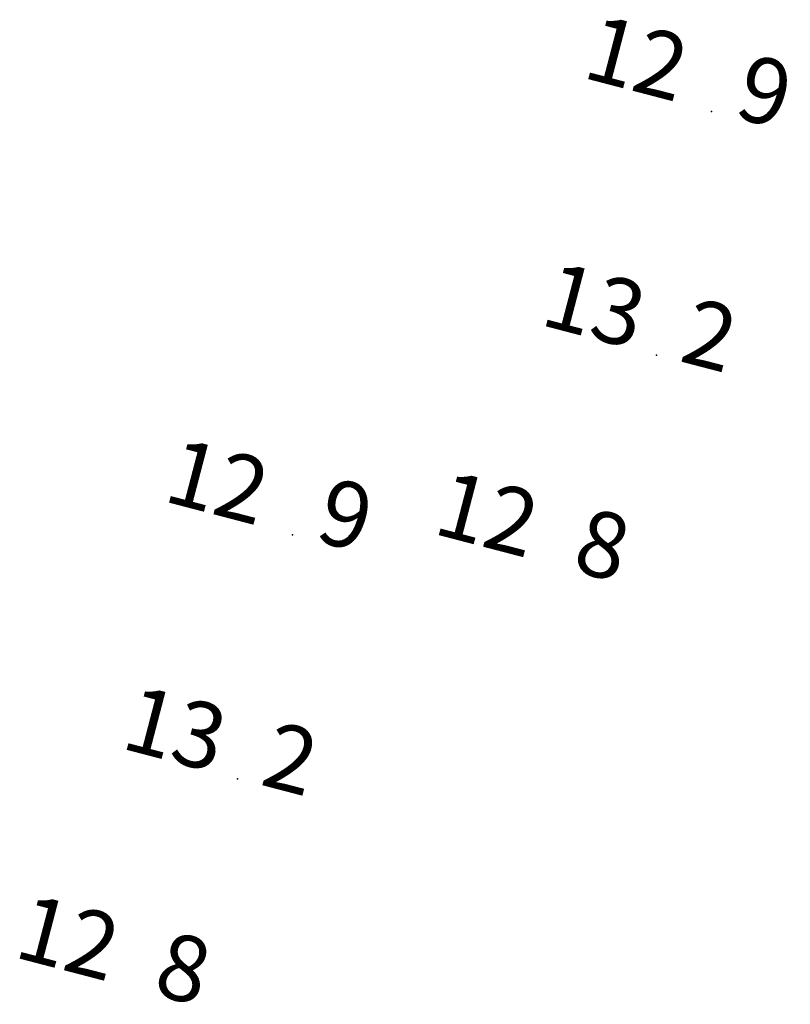
# Model space of a CAD drawing. Extents: x 5006299 to 53410563, y 5726722 to 40311974.
# Drawn here: x 8212015 to 8212051, y 13316032 to 13316077 of the extents above; entities that cross this region are included whole.
import ezdxf

# ---------------------------------------------------------------- set-up
doc = ezdxf.new("R2010")
doc.units = 0
doc.header["$LTSCALE"] = 20
doc.layers.add('bz', color=154, linetype='CONTINUOUS')
doc.layers.add('Layer1', color=7, linetype='CONTINUOUS')

msp = doc.modelspace()

# ---------------------------------------------------------------- linework, layer by layer
at = {"layer": 'bz'}
for p in [(8212046.928, 13316073.041), (8212044.425, 13316061.918), (8212027.799, 13316053.728), (8212025.296, 13316042.605)]:
    msp.add_point(p, dxfattribs=at)

# ---------------------------------------------------------------- texts
for s, p in [('12', (8212040.954, 13316074.6)), ('9', (8212047.89, 13316072.79)), ('13', (8212039.021, 13316063.328)), ('2', (8212045.386, 13316061.668)), ('12', (8212021.825, 13316055.287)), ('9', (8212028.761, 13316053.478)), ('12', (8212034.135, 13316053.806)), ('13', (8212019.891, 13316044.015)), ('2', (8212026.257, 13316042.355)), ('12', (8212015.006, 13316034.493))]:
    msp.add_text(s, height=3, rotation=345.3626, dxfattribs=at).set_placement(p)
at = {"layer": 'Layer1'}
for p in [(8212040.484, 13316052.118), (8212021.355, 13316032.805)]:
    msp.add_text('8', height=3, rotation=345.2664, dxfattribs=at).set_placement(p)

doc.saveas('drawing.dxf')
